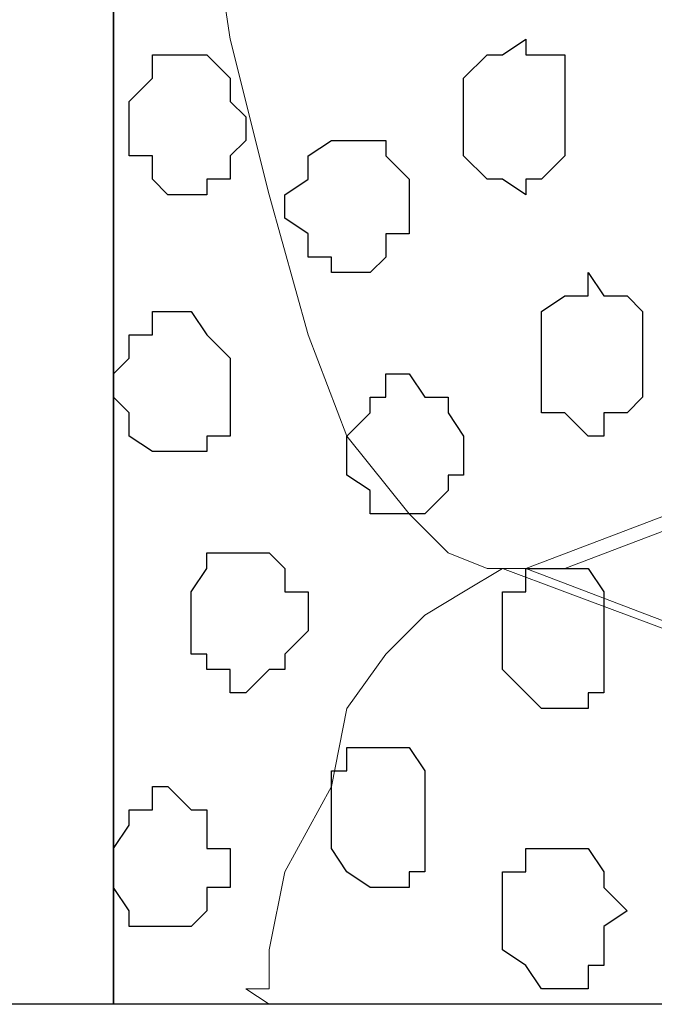
# Model space of a CAD drawing. Units: centimetres. Extents: x -8.5 to 8.4, y -9.9 to 13.4.
# Drawn here: x -1.9 to -1.7, y -4.1 to -3.9 of the extents above; entities that cross this region are included whole.
import ezdxf

# ---------------------------------------------------------------- set-up
doc = ezdxf.new("R2010")
doc.units = ezdxf.units.CM
doc.header["$MEASUREMENT"] = 0
doc.layers.add('Layer 1', color=7, linetype='Continuous')

msp = doc.modelspace()

# ---------------------------------------------------------------- linework, layer by layer
at = {"layer": 'Layer 1', "color": 34}
msp.add_open_spline([(-2.13854, -4.14726), (-2.13854, -4.14726), (-1.89089, -4.14726), (-1.89089, -4.14726), (-1.89089, -4.14726), (-1.89089, -4.14726), (-1.89089, -0.29069), (-1.89089, -0.29069), (-1.89089, -0.29069), (-1.89089, -0.29069), (-2.13854, -0.29069), (-2.13854, -0.29069), (-2.13854, -0.29069), (-2.13854, -0.29069), (-2.13854, -4.14726), (-2.13854, -4.14726)], degree=3, knots=[0, 0, 0, 0, 0.25, 0.25, 0.25, 0.25, 0.5, 0.5, 0.5, 0.5, 0.75, 0.75, 0.75, 0.75, 1, 1, 1, 1], dxfattribs=at)
at = {"layer": 'Layer 1', "lineweight": 9}
for points, knots in [([(-2.13854, -0.29069), (-2.13854, -0.29069), (-1.89089, -0.29069), (-1.89089, -0.29069), (-1.89089, -0.29069), (-1.89089, -0.29069), (-1.89089, -4.14726), (-1.89089, -4.14726), (-1.89089, -4.14726), (-1.89089, -4.14726), (-2.13854, -4.14726), (-2.13854, -4.14726), (-2.13854, -4.14726), (-2.13854, -4.14726), (-2.13854, -0.29069), (-2.13854, -0.29069)], [0, 0, 0, 0, 0.25, 0.25, 0.25, 0.25, 0.5, 0.5, 0.5, 0.5, 0.75, 0.75, 0.75, 0.75, 1, 1, 1, 1]), ([(-1.89089, -0.29069), (-1.89089, -0.29069), (-1.89089, -4.14726), (-1.89089, -4.14726), (-1.89089, -4.14726), (-1.89089, -4.14726), (-1.02729, -4.14726), (-1.02729, -4.14726), (-1.02729, -4.14726), (-1.02729, -4.14726), (-1.03152, -0.29069), (-1.03152, -0.29069), (-1.03152, -0.29069), (-1.03152, -0.29069), (-1.89089, -0.29069), (-1.89089, -0.29069)], [0, 0, 0, 0, 0.25, 0.25, 0.25, 0.25, 0.5, 0.5, 0.5, 0.5, 0.75, 0.75, 0.75, 0.75, 1, 1, 1, 1]), ([(-1.15006, -3.79377), (-1.15006, -3.79377), (-1.76812, -4.02872), (-1.76812, -4.02872), (-1.76812, -4.02872), (-1.76812, -4.02872), (-1.78929, -4.02872), (-1.78929, -4.02872), (-1.78929, -4.02872), (-1.78929, -4.02872), (-1.79987, -4.02449), (-1.79987, -4.02449), (-1.79987, -4.02449), (-1.79987, -4.02449), (-1.81046, -4.01391), (-1.81046, -4.01391), (-1.81046, -4.01391), (-1.81046, -4.01391), (-1.82739, -3.99274), (-1.82739, -3.99274), (-1.82739, -3.99274), (-1.82739, -3.99274), (-1.83797, -3.96522), (-1.83797, -3.96522), (-1.83797, -3.96522), (-1.83797, -3.96522), (-1.84856, -3.92712), (-1.84856, -3.92712), (-1.84856, -3.92712), (-1.84856, -3.92712), (-1.85914, -3.88479), (-1.85914, -3.88479), (-1.85914, -3.88479), (-1.85914, -3.88479), (-1.86549, -3.84246), (-1.86549, -3.84246), (-1.86549, -3.84246), (-1.86549, -3.84246), (-1.86549, -3.74509), (-1.86549, -3.74509), (-1.86549, -3.74509), (-1.86549, -3.74509), (-1.85914, -3.70276), (-1.85914, -3.70276), (-1.85914, -3.70276), (-1.85914, -3.70276), (-1.84856, -3.65831), (-1.84856, -3.65831), (-1.84856, -3.65831), (-1.84856, -3.65831), (-1.84432, -3.62232), (-1.84432, -3.62232), (-1.84432, -3.62232), (-1.84432, -3.62232), (-1.82739, -3.59481), (-1.82739, -3.59481), (-1.82739, -3.59481), (-1.82739, -3.59481), (-1.81046, -3.57364), (-1.81046, -3.57364), (-1.81046, -3.57364), (-1.81046, -3.57364), (-1.79987, -3.56729), (-1.79987, -3.56729), (-1.79987, -3.56729), (-1.79987, -3.56729), (-1.78929, -3.56306), (-1.78929, -3.56306), (-1.78929, -3.56306), (-1.78929, -3.56306), (-1.76812, -3.56306), (-1.76812, -3.56306), (-1.76812, -3.56306), (-1.76812, -3.56306), (-1.15006, -3.79377), (-1.15006, -3.79377)], [0, 0, 0, 0, 0.052632, 0.052632, 0.052632, 0.052632, 0.105263, 0.105263, 0.105263, 0.105263, 0.157895, 0.157895, 0.157895, 0.157895, 0.210526, 0.210526, 0.210526, 0.210526, 0.263158, 0.263158, 0.263158, 0.263158, 0.315789, 0.315789, 0.315789, 0.315789, 0.368421, 0.368421, 0.368421, 0.368421, 0.421053, 0.421053, 0.421053, 0.421053, 0.473684, 0.473684, 0.473684, 0.473684, 0.526316, 0.526316, 0.526316, 0.526316, 0.578947, 0.578947, 0.578947, 0.578947, 0.631579, 0.631579, 0.631579, 0.631579, 0.684211, 0.684211, 0.684211, 0.684211, 0.736842, 0.736842, 0.736842, 0.736842, 0.789474, 0.789474, 0.789474, 0.789474, 0.842105, 0.842105, 0.842105, 0.842105, 0.894737, 0.894737, 0.894737, 0.894737, 0.947368, 0.947368, 0.947368, 0.947368, 1, 1, 1, 1]), ([(-1.77871, -4.02872), (-1.77871, -4.02872), (-1.46756, -4.14726), (-1.46756, -4.14726), (-1.46756, -4.14726), (-1.46756, -4.14726), (-1.07597, -4.14726), (-1.07597, -4.14726), (-1.07597, -4.14726), (-1.07597, -4.14726), (-1.07597, -4.02449), (-1.07597, -4.02449), (-1.07597, -4.02449), (-1.07597, -4.02449), (-1.08021, -3.95887), (-1.08021, -3.95887), (-1.08021, -3.95887), (-1.08021, -3.95887), (-1.08656, -3.90596), (-1.08656, -3.90596), (-1.08656, -3.90596), (-1.08656, -3.90596), (-1.09714, -3.85304), (-1.09714, -3.85304), (-1.09714, -3.85304), (-1.09714, -3.85304), (-1.11196, -3.81917), (-1.11196, -3.81917), (-1.11196, -3.81917), (-1.11196, -3.81917), (-1.12254, -3.80436), (-1.12254, -3.80436), (-1.12254, -3.80436), (-1.12254, -3.80436), (-1.13312, -3.79801), (-1.13312, -3.79801), (-1.13312, -3.79801), (-1.13312, -3.79801), (-1.15006, -3.79377), (-1.15006, -3.79377), (-1.15006, -3.79377), (-1.15006, -3.79377), (-1.16064, -3.79377), (-1.16064, -3.79377), (-1.16064, -3.79377), (-1.16064, -3.79377), (-1.77871, -4.02872), (-1.77871, -4.02872)], [0, 0, 0, 0, 0.083333, 0.083333, 0.083333, 0.083333, 0.166667, 0.166667, 0.166667, 0.166667, 0.25, 0.25, 0.25, 0.25, 0.333333, 0.333333, 0.333333, 0.333333, 0.416667, 0.416667, 0.416667, 0.416667, 0.5, 0.5, 0.5, 0.5, 0.583333, 0.583333, 0.583333, 0.583333, 0.666667, 0.666667, 0.666667, 0.666667, 0.75, 0.75, 0.75, 0.75, 0.833333, 0.833333, 0.833333, 0.833333, 0.916667, 0.916667, 0.916667, 0.916667, 1, 1, 1, 1]), ([(-1.84856, -4.14726), (-1.84856, -4.14726), (-1.85491, -4.14302), (-1.85491, -4.14302), (-1.85491, -4.14302), (-1.85491, -4.14302), (-1.84856, -4.14302), (-1.84856, -4.14302), (-1.84856, -4.14302), (-1.84856, -4.14302), (-1.84856, -4.13244), (-1.84856, -4.13244), (-1.84856, -4.13244), (-1.84856, -4.13244), (-1.84432, -4.11127), (-1.84432, -4.11127), (-1.84432, -4.11127), (-1.84432, -4.11127), (-1.83162, -4.08799), (-1.83162, -4.08799), (-1.83162, -4.08799), (-1.83162, -4.08799), (-1.82739, -4.06682), (-1.82739, -4.06682), (-1.82739, -4.06682), (-1.82739, -4.06682), (-1.81681, -4.05201), (-1.81681, -4.05201), (-1.81681, -4.05201), (-1.81681, -4.05201), (-1.80622, -4.04142), (-1.80622, -4.04142), (-1.80622, -4.04142), (-1.80622, -4.04142), (-1.79564, -4.03507), (-1.79564, -4.03507), (-1.79564, -4.03507), (-1.79564, -4.03507), (-1.78506, -4.02872), (-1.78506, -4.02872), (-1.78506, -4.02872), (-1.78506, -4.02872), (-1.76812, -4.03507), (-1.76812, -4.03507), (-1.76812, -4.03507), (-1.76812, -4.03507), (-1.46756, -4.14726), (-1.46756, -4.14726), (-1.46756, -4.14726), (-1.46756, -4.14726), (-1.84856, -4.14726), (-1.84856, -4.14726)], [0, 0, 0, 0, 0.076923, 0.076923, 0.076923, 0.076923, 0.153846, 0.153846, 0.153846, 0.153846, 0.230769, 0.230769, 0.230769, 0.230769, 0.307692, 0.307692, 0.307692, 0.307692, 0.384615, 0.384615, 0.384615, 0.384615, 0.461538, 0.461538, 0.461538, 0.461538, 0.538462, 0.538462, 0.538462, 0.538462, 0.615385, 0.615385, 0.615385, 0.615385, 0.692308, 0.692308, 0.692308, 0.692308, 0.769231, 0.769231, 0.769231, 0.769231, 0.846154, 0.846154, 0.846154, 0.846154, 0.923077, 0.923077, 0.923077, 0.923077, 1, 1, 1, 1])]:
    msp.add_open_spline(points, degree=3, knots=knots, dxfattribs=at)
at = {"layer": 'Layer 1'}
msp.add_open_spline([(-1.89089, -0.29069), (-1.89089, -0.29069), (-1.89089, -4.14726), (-1.89089, -4.14726), (-1.89089, -4.14726), (-1.89089, -4.14726), (-1.02729, -4.14726), (-1.02729, -4.14726), (-1.02729, -4.14726), (-1.02729, -4.14726), (-1.03152, -0.29069), (-1.03152, -0.29069), (-1.03152, -0.29069), (-1.03152, -0.29069), (-1.89089, -0.29069), (-1.89089, -0.29069)], degree=3, knots=[0, 0, 0, 0, 0.25, 0.25, 0.25, 0.25, 0.5, 0.5, 0.5, 0.5, 0.75, 0.75, 0.75, 0.75, 1, 1, 1, 1], dxfattribs=at)
at = {"layer": 'Layer 1', "color": 253}
for points, knots in [([(-1.79564, -3.90596), (-1.79564, -3.90596), (-1.79564, -3.91654), (-1.79564, -3.91654), (-1.79564, -3.91654), (-1.79564, -3.91654), (-1.78929, -3.92289), (-1.78929, -3.92289), (-1.78929, -3.92289), (-1.78929, -3.92289), (-1.78506, -3.92289), (-1.78506, -3.92289), (-1.78506, -3.92289), (-1.78506, -3.92289), (-1.77871, -3.92712), (-1.77871, -3.92712), (-1.77871, -3.92712), (-1.77871, -3.92712), (-1.77871, -3.92289), (-1.77871, -3.92289), (-1.77871, -3.92289), (-1.77871, -3.92289), (-1.77447, -3.92289), (-1.77447, -3.92289), (-1.77447, -3.92289), (-1.77447, -3.92289), (-1.76812, -3.91654), (-1.76812, -3.91654), (-1.76812, -3.91654), (-1.76812, -3.91654), (-1.76812, -3.88902), (-1.76812, -3.88902), (-1.76812, -3.88902), (-1.76812, -3.88902), (-1.77871, -3.88902), (-1.77871, -3.88902), (-1.77871, -3.88902), (-1.77871, -3.88902), (-1.77871, -3.88479), (-1.77871, -3.88479), (-1.77871, -3.88479), (-1.77871, -3.88479), (-1.78506, -3.88902), (-1.78506, -3.88902), (-1.78506, -3.88902), (-1.78506, -3.88902), (-1.78929, -3.88902), (-1.78929, -3.88902), (-1.78929, -3.88902), (-1.78929, -3.88902), (-1.79564, -3.89537), (-1.79564, -3.89537), (-1.79564, -3.89537), (-1.79564, -3.89537), (-1.79564, -3.90596), (-1.79564, -3.90596)], [0, 0, 0, 0, 0.071429, 0.071429, 0.071429, 0.071429, 0.142857, 0.142857, 0.142857, 0.142857, 0.214286, 0.214286, 0.214286, 0.214286, 0.285714, 0.285714, 0.285714, 0.285714, 0.357143, 0.357143, 0.357143, 0.357143, 0.428571, 0.428571, 0.428571, 0.428571, 0.5, 0.5, 0.5, 0.5, 0.571429, 0.571429, 0.571429, 0.571429, 0.642857, 0.642857, 0.642857, 0.642857, 0.714286, 0.714286, 0.714286, 0.714286, 0.785714, 0.785714, 0.785714, 0.785714, 0.857143, 0.857143, 0.857143, 0.857143, 0.928571, 0.928571, 0.928571, 0.928571, 1, 1, 1, 1]), ([(-1.84432, -3.92712), (-1.84432, -3.92712), (-1.84432, -3.93347), (-1.84432, -3.93347), (-1.84432, -3.93347), (-1.84432, -3.93347), (-1.83797, -3.93771), (-1.83797, -3.93771), (-1.83797, -3.93771), (-1.83797, -3.93771), (-1.83797, -3.94406), (-1.83797, -3.94406), (-1.83797, -3.94406), (-1.83797, -3.94406), (-1.83162, -3.94406), (-1.83162, -3.94406), (-1.83162, -3.94406), (-1.83162, -3.94406), (-1.83162, -3.94829), (-1.83162, -3.94829), (-1.83162, -3.94829), (-1.83162, -3.94829), (-1.82104, -3.94829), (-1.82104, -3.94829), (-1.82104, -3.94829), (-1.82104, -3.94829), (-1.81681, -3.94406), (-1.81681, -3.94406), (-1.81681, -3.94406), (-1.81681, -3.94406), (-1.81681, -3.93771), (-1.81681, -3.93771), (-1.81681, -3.93771), (-1.81681, -3.93771), (-1.81046, -3.93771), (-1.81046, -3.93771), (-1.81046, -3.93771), (-1.81046, -3.93771), (-1.81046, -3.92289), (-1.81046, -3.92289), (-1.81046, -3.92289), (-1.81046, -3.92289), (-1.81681, -3.91654), (-1.81681, -3.91654), (-1.81681, -3.91654), (-1.81681, -3.91654), (-1.81681, -3.91231), (-1.81681, -3.91231), (-1.81681, -3.91231), (-1.81681, -3.91231), (-1.83162, -3.91231), (-1.83162, -3.91231), (-1.83162, -3.91231), (-1.83162, -3.91231), (-1.83797, -3.91654), (-1.83797, -3.91654), (-1.83797, -3.91654), (-1.83797, -3.91654), (-1.83797, -3.92289), (-1.83797, -3.92289), (-1.83797, -3.92289), (-1.83797, -3.92289), (-1.84432, -3.92712), (-1.84432, -3.92712)], [0, 0, 0, 0, 0.0625, 0.0625, 0.0625, 0.0625, 0.125, 0.125, 0.125, 0.125, 0.1875, 0.1875, 0.1875, 0.1875, 0.25, 0.25, 0.25, 0.25, 0.3125, 0.3125, 0.3125, 0.3125, 0.375, 0.375, 0.375, 0.375, 0.4375, 0.4375, 0.4375, 0.4375, 0.5, 0.5, 0.5, 0.5, 0.5625, 0.5625, 0.5625, 0.5625, 0.625, 0.625, 0.625, 0.625, 0.6875, 0.6875, 0.6875, 0.6875, 0.75, 0.75, 0.75, 0.75, 0.8125, 0.8125, 0.8125, 0.8125, 0.875, 0.875, 0.875, 0.875, 0.9375, 0.9375, 0.9375, 0.9375, 1, 1, 1, 1]), ([(-1.89089, -3.98216), (-1.89089, -3.98216), (-1.88666, -3.98639), (-1.88666, -3.98639), (-1.88666, -3.98639), (-1.88666, -3.98639), (-1.88666, -3.99274), (-1.88666, -3.99274), (-1.88666, -3.99274), (-1.88666, -3.99274), (-1.88031, -3.99697), (-1.88031, -3.99697), (-1.88031, -3.99697), (-1.88031, -3.99697), (-1.86549, -3.99697), (-1.86549, -3.99697), (-1.86549, -3.99697), (-1.86549, -3.99697), (-1.86549, -3.99274), (-1.86549, -3.99274), (-1.86549, -3.99274), (-1.86549, -3.99274), (-1.85914, -3.99274), (-1.85914, -3.99274), (-1.85914, -3.99274), (-1.85914, -3.99274), (-1.85914, -3.97157), (-1.85914, -3.97157), (-1.85914, -3.97157), (-1.85914, -3.97157), (-1.86549, -3.96522), (-1.86549, -3.96522), (-1.86549, -3.96522), (-1.86549, -3.96522), (-1.86972, -3.95887), (-1.86972, -3.95887), (-1.86972, -3.95887), (-1.86972, -3.95887), (-1.88031, -3.95887), (-1.88031, -3.95887), (-1.88031, -3.95887), (-1.88031, -3.95887), (-1.88031, -3.96522), (-1.88031, -3.96522), (-1.88031, -3.96522), (-1.88031, -3.96522), (-1.88666, -3.96522), (-1.88666, -3.96522), (-1.88666, -3.96522), (-1.88666, -3.96522), (-1.88666, -3.97157), (-1.88666, -3.97157), (-1.88666, -3.97157), (-1.88666, -3.97157), (-1.89089, -3.97581), (-1.89089, -3.97581), (-1.89089, -3.97581), (-1.89089, -3.97581), (-1.89089, -3.98216), (-1.89089, -3.98216)], [0, 0, 0, 0, 0.066667, 0.066667, 0.066667, 0.066667, 0.133333, 0.133333, 0.133333, 0.133333, 0.2, 0.2, 0.2, 0.2, 0.266667, 0.266667, 0.266667, 0.266667, 0.333333, 0.333333, 0.333333, 0.333333, 0.4, 0.4, 0.4, 0.4, 0.466667, 0.466667, 0.466667, 0.466667, 0.533333, 0.533333, 0.533333, 0.533333, 0.6, 0.6, 0.6, 0.6, 0.666667, 0.666667, 0.666667, 0.666667, 0.733333, 0.733333, 0.733333, 0.733333, 0.8, 0.8, 0.8, 0.8, 0.866667, 0.866667, 0.866667, 0.866667, 0.933333, 0.933333, 0.933333, 0.933333, 1, 1, 1, 1]), ([(-1.82739, -3.99697), (-1.82739, -3.99697), (-1.82739, -4.00332), (-1.82739, -4.00332), (-1.82739, -4.00332), (-1.82739, -4.00332), (-1.82104, -4.00756), (-1.82104, -4.00756), (-1.82104, -4.00756), (-1.82104, -4.00756), (-1.82104, -4.01391), (-1.82104, -4.01391), (-1.82104, -4.01391), (-1.82104, -4.01391), (-1.80622, -4.01391), (-1.80622, -4.01391), (-1.80622, -4.01391), (-1.80622, -4.01391), (-1.79987, -4.00756), (-1.79987, -4.00756), (-1.79987, -4.00756), (-1.79987, -4.00756), (-1.79987, -4.00332), (-1.79987, -4.00332), (-1.79987, -4.00332), (-1.79987, -4.00332), (-1.79564, -4.00332), (-1.79564, -4.00332), (-1.79564, -4.00332), (-1.79564, -4.00332), (-1.79564, -3.99274), (-1.79564, -3.99274), (-1.79564, -3.99274), (-1.79564, -3.99274), (-1.79987, -3.98639), (-1.79987, -3.98639), (-1.79987, -3.98639), (-1.79987, -3.98639), (-1.79987, -3.98216), (-1.79987, -3.98216), (-1.79987, -3.98216), (-1.79987, -3.98216), (-1.80622, -3.98216), (-1.80622, -3.98216), (-1.80622, -3.98216), (-1.80622, -3.98216), (-1.81046, -3.97581), (-1.81046, -3.97581), (-1.81046, -3.97581), (-1.81046, -3.97581), (-1.81681, -3.97581), (-1.81681, -3.97581), (-1.81681, -3.97581), (-1.81681, -3.97581), (-1.81681, -3.98216), (-1.81681, -3.98216), (-1.81681, -3.98216), (-1.81681, -3.98216), (-1.82104, -3.98216), (-1.82104, -3.98216), (-1.82104, -3.98216), (-1.82104, -3.98216), (-1.82104, -3.98639), (-1.82104, -3.98639), (-1.82104, -3.98639), (-1.82104, -3.98639), (-1.82739, -3.99274), (-1.82739, -3.99274), (-1.82739, -3.99274), (-1.82739, -3.99274), (-1.82739, -3.99697), (-1.82739, -3.99697)], [0, 0, 0, 0, 0.055556, 0.055556, 0.055556, 0.055556, 0.111111, 0.111111, 0.111111, 0.111111, 0.166667, 0.166667, 0.166667, 0.166667, 0.222222, 0.222222, 0.222222, 0.222222, 0.277778, 0.277778, 0.277778, 0.277778, 0.333333, 0.333333, 0.333333, 0.333333, 0.388889, 0.388889, 0.388889, 0.388889, 0.444444, 0.444444, 0.444444, 0.444444, 0.5, 0.5, 0.5, 0.5, 0.555556, 0.555556, 0.555556, 0.555556, 0.611111, 0.611111, 0.611111, 0.611111, 0.666667, 0.666667, 0.666667, 0.666667, 0.722222, 0.722222, 0.722222, 0.722222, 0.777778, 0.777778, 0.777778, 0.777778, 0.833333, 0.833333, 0.833333, 0.833333, 0.888889, 0.888889, 0.888889, 0.888889, 0.944444, 0.944444, 0.944444, 0.944444, 1, 1, 1, 1]), ([(-1.86972, -4.04142), (-1.86972, -4.04142), (-1.86972, -4.05201), (-1.86972, -4.05201), (-1.86972, -4.05201), (-1.86972, -4.05201), (-1.86549, -4.05201), (-1.86549, -4.05201), (-1.86549, -4.05201), (-1.86549, -4.05201), (-1.86549, -4.05624), (-1.86549, -4.05624), (-1.86549, -4.05624), (-1.86549, -4.05624), (-1.85914, -4.05624), (-1.85914, -4.05624), (-1.85914, -4.05624), (-1.85914, -4.05624), (-1.85914, -4.06259), (-1.85914, -4.06259), (-1.85914, -4.06259), (-1.85914, -4.06259), (-1.85491, -4.06259), (-1.85491, -4.06259), (-1.85491, -4.06259), (-1.85491, -4.06259), (-1.84856, -4.05624), (-1.84856, -4.05624), (-1.84856, -4.05624), (-1.84856, -4.05624), (-1.84432, -4.05624), (-1.84432, -4.05624), (-1.84432, -4.05624), (-1.84432, -4.05624), (-1.84432, -4.05201), (-1.84432, -4.05201), (-1.84432, -4.05201), (-1.84432, -4.05201), (-1.83797, -4.04566), (-1.83797, -4.04566), (-1.83797, -4.04566), (-1.83797, -4.04566), (-1.83797, -4.03507), (-1.83797, -4.03507), (-1.83797, -4.03507), (-1.83797, -4.03507), (-1.84432, -4.03507), (-1.84432, -4.03507), (-1.84432, -4.03507), (-1.84432, -4.03507), (-1.84432, -4.02872), (-1.84432, -4.02872), (-1.84432, -4.02872), (-1.84432, -4.02872), (-1.84856, -4.02449), (-1.84856, -4.02449), (-1.84856, -4.02449), (-1.84856, -4.02449), (-1.86549, -4.02449), (-1.86549, -4.02449), (-1.86549, -4.02449), (-1.86549, -4.02449), (-1.86549, -4.02872), (-1.86549, -4.02872), (-1.86549, -4.02872), (-1.86549, -4.02872), (-1.86972, -4.03507), (-1.86972, -4.03507), (-1.86972, -4.03507), (-1.86972, -4.03507), (-1.86972, -4.04142), (-1.86972, -4.04142)], [0, 0, 0, 0, 0.055556, 0.055556, 0.055556, 0.055556, 0.111111, 0.111111, 0.111111, 0.111111, 0.166667, 0.166667, 0.166667, 0.166667, 0.222222, 0.222222, 0.222222, 0.222222, 0.277778, 0.277778, 0.277778, 0.277778, 0.333333, 0.333333, 0.333333, 0.333333, 0.388889, 0.388889, 0.388889, 0.388889, 0.444444, 0.444444, 0.444444, 0.444444, 0.5, 0.5, 0.5, 0.5, 0.555556, 0.555556, 0.555556, 0.555556, 0.611111, 0.611111, 0.611111, 0.611111, 0.666667, 0.666667, 0.666667, 0.666667, 0.722222, 0.722222, 0.722222, 0.722222, 0.777778, 0.777778, 0.777778, 0.777778, 0.833333, 0.833333, 0.833333, 0.833333, 0.888889, 0.888889, 0.888889, 0.888889, 0.944444, 0.944444, 0.944444, 0.944444, 1, 1, 1, 1]), ([(-1.78506, -4.04566), (-1.78506, -4.04566), (-1.78506, -4.05624), (-1.78506, -4.05624), (-1.78506, -4.05624), (-1.78506, -4.05624), (-1.77871, -4.06259), (-1.77871, -4.06259), (-1.77871, -4.06259), (-1.77871, -4.06259), (-1.77447, -4.06682), (-1.77447, -4.06682), (-1.77447, -4.06682), (-1.77447, -4.06682), (-1.76177, -4.06682), (-1.76177, -4.06682), (-1.76177, -4.06682), (-1.76177, -4.06682), (-1.76177, -4.06259), (-1.76177, -4.06259), (-1.76177, -4.06259), (-1.76177, -4.06259), (-1.75754, -4.06259), (-1.75754, -4.06259), (-1.75754, -4.06259), (-1.75754, -4.06259), (-1.75754, -4.03507), (-1.75754, -4.03507), (-1.75754, -4.03507), (-1.75754, -4.03507), (-1.76177, -4.02872), (-1.76177, -4.02872), (-1.76177, -4.02872), (-1.76177, -4.02872), (-1.77871, -4.02872), (-1.77871, -4.02872), (-1.77871, -4.02872), (-1.77871, -4.02872), (-1.77871, -4.03507), (-1.77871, -4.03507), (-1.77871, -4.03507), (-1.77871, -4.03507), (-1.78506, -4.03507), (-1.78506, -4.03507), (-1.78506, -4.03507), (-1.78506, -4.03507), (-1.78506, -4.04566), (-1.78506, -4.04566)], [0, 0, 0, 0, 0.083333, 0.083333, 0.083333, 0.083333, 0.166667, 0.166667, 0.166667, 0.166667, 0.25, 0.25, 0.25, 0.25, 0.333333, 0.333333, 0.333333, 0.333333, 0.416667, 0.416667, 0.416667, 0.416667, 0.5, 0.5, 0.5, 0.5, 0.583333, 0.583333, 0.583333, 0.583333, 0.666667, 0.666667, 0.666667, 0.666667, 0.75, 0.75, 0.75, 0.75, 0.833333, 0.833333, 0.833333, 0.833333, 0.916667, 0.916667, 0.916667, 0.916667, 1, 1, 1, 1]), ([(-1.83162, -4.09434), (-1.83162, -4.09434), (-1.83162, -4.10492), (-1.83162, -4.10492), (-1.83162, -4.10492), (-1.83162, -4.10492), (-1.82739, -4.11127), (-1.82739, -4.11127), (-1.82739, -4.11127), (-1.82739, -4.11127), (-1.82104, -4.11551), (-1.82104, -4.11551), (-1.82104, -4.11551), (-1.82104, -4.11551), (-1.81046, -4.11551), (-1.81046, -4.11551), (-1.81046, -4.11551), (-1.81046, -4.11551), (-1.81046, -4.11127), (-1.81046, -4.11127), (-1.81046, -4.11127), (-1.81046, -4.11127), (-1.80622, -4.11127), (-1.80622, -4.11127), (-1.80622, -4.11127), (-1.80622, -4.11127), (-1.80622, -4.08376), (-1.80622, -4.08376), (-1.80622, -4.08376), (-1.80622, -4.08376), (-1.81046, -4.07741), (-1.81046, -4.07741), (-1.81046, -4.07741), (-1.81046, -4.07741), (-1.82739, -4.07741), (-1.82739, -4.07741), (-1.82739, -4.07741), (-1.82739, -4.07741), (-1.82739, -4.08376), (-1.82739, -4.08376), (-1.82739, -4.08376), (-1.82739, -4.08376), (-1.83162, -4.08376), (-1.83162, -4.08376), (-1.83162, -4.08376), (-1.83162, -4.08376), (-1.83162, -4.09434), (-1.83162, -4.09434)], [0, 0, 0, 0, 0.083333, 0.083333, 0.083333, 0.083333, 0.166667, 0.166667, 0.166667, 0.166667, 0.25, 0.25, 0.25, 0.25, 0.333333, 0.333333, 0.333333, 0.333333, 0.416667, 0.416667, 0.416667, 0.416667, 0.5, 0.5, 0.5, 0.5, 0.583333, 0.583333, 0.583333, 0.583333, 0.666667, 0.666667, 0.666667, 0.666667, 0.75, 0.75, 0.75, 0.75, 0.833333, 0.833333, 0.833333, 0.833333, 0.916667, 0.916667, 0.916667, 0.916667, 1, 1, 1, 1]), ([(-1.78506, -4.12186), (-1.78506, -4.12186), (-1.78506, -4.13244), (-1.78506, -4.13244), (-1.78506, -4.13244), (-1.78506, -4.13244), (-1.77871, -4.13667), (-1.77871, -4.13667), (-1.77871, -4.13667), (-1.77871, -4.13667), (-1.77447, -4.14302), (-1.77447, -4.14302), (-1.77447, -4.14302), (-1.77447, -4.14302), (-1.76177, -4.14302), (-1.76177, -4.14302), (-1.76177, -4.14302), (-1.76177, -4.14302), (-1.76177, -4.13667), (-1.76177, -4.13667), (-1.76177, -4.13667), (-1.76177, -4.13667), (-1.75754, -4.13667), (-1.75754, -4.13667), (-1.75754, -4.13667), (-1.75754, -4.13667), (-1.75754, -4.12609), (-1.75754, -4.12609), (-1.75754, -4.12609), (-1.75754, -4.12609), (-1.75119, -4.12186), (-1.75119, -4.12186), (-1.75119, -4.12186), (-1.75119, -4.12186), (-1.75754, -4.11551), (-1.75754, -4.11551), (-1.75754, -4.11551), (-1.75754, -4.11551), (-1.75754, -4.11127), (-1.75754, -4.11127), (-1.75754, -4.11127), (-1.75754, -4.11127), (-1.76177, -4.10492), (-1.76177, -4.10492), (-1.76177, -4.10492), (-1.76177, -4.10492), (-1.77871, -4.10492), (-1.77871, -4.10492), (-1.77871, -4.10492), (-1.77871, -4.10492), (-1.77871, -4.11127), (-1.77871, -4.11127), (-1.77871, -4.11127), (-1.77871, -4.11127), (-1.78506, -4.11127), (-1.78506, -4.11127), (-1.78506, -4.11127), (-1.78506, -4.11127), (-1.78506, -4.12186), (-1.78506, -4.12186)], [0, 0, 0, 0, 0.066667, 0.066667, 0.066667, 0.066667, 0.133333, 0.133333, 0.133333, 0.133333, 0.2, 0.2, 0.2, 0.2, 0.266667, 0.266667, 0.266667, 0.266667, 0.333333, 0.333333, 0.333333, 0.333333, 0.4, 0.4, 0.4, 0.4, 0.466667, 0.466667, 0.466667, 0.466667, 0.533333, 0.533333, 0.533333, 0.533333, 0.6, 0.6, 0.6, 0.6, 0.666667, 0.666667, 0.666667, 0.666667, 0.733333, 0.733333, 0.733333, 0.733333, 0.8, 0.8, 0.8, 0.8, 0.866667, 0.866667, 0.866667, 0.866667, 0.933333, 0.933333, 0.933333, 0.933333, 1, 1, 1, 1])]:
    msp.add_open_spline(points, degree=3, knots=knots, dxfattribs=at)
at = {"layer": 'Layer 1', "color": 251}
msp.add_open_spline([(-1.88666, -3.90596), (-1.88666, -3.90596), (-1.88666, -3.91654), (-1.88666, -3.91654), (-1.88666, -3.91654), (-1.88666, -3.91654), (-1.88031, -3.91654), (-1.88031, -3.91654), (-1.88031, -3.91654), (-1.88031, -3.91654), (-1.88031, -3.92289), (-1.88031, -3.92289), (-1.88031, -3.92289), (-1.88031, -3.92289), (-1.87607, -3.92712), (-1.87607, -3.92712), (-1.87607, -3.92712), (-1.87607, -3.92712), (-1.86549, -3.92712), (-1.86549, -3.92712), (-1.86549, -3.92712), (-1.86549, -3.92712), (-1.86549, -3.92289), (-1.86549, -3.92289), (-1.86549, -3.92289), (-1.86549, -3.92289), (-1.85914, -3.92289), (-1.85914, -3.92289), (-1.85914, -3.92289), (-1.85914, -3.92289), (-1.85914, -3.91654), (-1.85914, -3.91654), (-1.85914, -3.91654), (-1.85914, -3.91654), (-1.85491, -3.91231), (-1.85491, -3.91231), (-1.85491, -3.91231), (-1.85491, -3.91231), (-1.85491, -3.90596), (-1.85491, -3.90596), (-1.85491, -3.90596), (-1.85491, -3.90596), (-1.85914, -3.90172), (-1.85914, -3.90172), (-1.85914, -3.90172), (-1.85914, -3.90172), (-1.85914, -3.89537), (-1.85914, -3.89537), (-1.85914, -3.89537), (-1.85914, -3.89537), (-1.86549, -3.88902), (-1.86549, -3.88902), (-1.86549, -3.88902), (-1.86549, -3.88902), (-1.88031, -3.88902), (-1.88031, -3.88902), (-1.88031, -3.88902), (-1.88031, -3.88902), (-1.88031, -3.89537), (-1.88031, -3.89537), (-1.88031, -3.89537), (-1.88031, -3.89537), (-1.88666, -3.90172), (-1.88666, -3.90172), (-1.88666, -3.90172), (-1.88666, -3.90172), (-1.88666, -3.90596), (-1.88666, -3.90596)], degree=3, knots=[0, 0, 0, 0, 0.058824, 0.058824, 0.058824, 0.058824, 0.117647, 0.117647, 0.117647, 0.117647, 0.176471, 0.176471, 0.176471, 0.176471, 0.235294, 0.235294, 0.235294, 0.235294, 0.294118, 0.294118, 0.294118, 0.294118, 0.352941, 0.352941, 0.352941, 0.352941, 0.411765, 0.411765, 0.411765, 0.411765, 0.470588, 0.470588, 0.470588, 0.470588, 0.529412, 0.529412, 0.529412, 0.529412, 0.588235, 0.588235, 0.588235, 0.588235, 0.647059, 0.647059, 0.647059, 0.647059, 0.705882, 0.705882, 0.705882, 0.705882, 0.764706, 0.764706, 0.764706, 0.764706, 0.823529, 0.823529, 0.823529, 0.823529, 0.882353, 0.882353, 0.882353, 0.882353, 0.941176, 0.941176, 0.941176, 0.941176, 1, 1, 1, 1], dxfattribs=at)
at = {"layer": 'Layer 1', "color": 8}
for points, knots in [([(-1.77447, -3.97157), (-1.77447, -3.97157), (-1.77447, -3.98639), (-1.77447, -3.98639), (-1.77447, -3.98639), (-1.77447, -3.98639), (-1.76812, -3.98639), (-1.76812, -3.98639), (-1.76812, -3.98639), (-1.76812, -3.98639), (-1.76177, -3.99274), (-1.76177, -3.99274), (-1.76177, -3.99274), (-1.76177, -3.99274), (-1.75754, -3.99274), (-1.75754, -3.99274), (-1.75754, -3.99274), (-1.75754, -3.99274), (-1.75754, -3.98639), (-1.75754, -3.98639), (-1.75754, -3.98639), (-1.75754, -3.98639), (-1.75119, -3.98639), (-1.75119, -3.98639), (-1.75119, -3.98639), (-1.75119, -3.98639), (-1.74696, -3.98216), (-1.74696, -3.98216), (-1.74696, -3.98216), (-1.74696, -3.98216), (-1.74696, -3.95887), (-1.74696, -3.95887), (-1.74696, -3.95887), (-1.74696, -3.95887), (-1.75119, -3.95464), (-1.75119, -3.95464), (-1.75119, -3.95464), (-1.75119, -3.95464), (-1.75754, -3.95464), (-1.75754, -3.95464), (-1.75754, -3.95464), (-1.75754, -3.95464), (-1.76177, -3.94829), (-1.76177, -3.94829), (-1.76177, -3.94829), (-1.76177, -3.94829), (-1.76177, -3.95464), (-1.76177, -3.95464), (-1.76177, -3.95464), (-1.76177, -3.95464), (-1.76812, -3.95464), (-1.76812, -3.95464), (-1.76812, -3.95464), (-1.76812, -3.95464), (-1.77447, -3.95887), (-1.77447, -3.95887), (-1.77447, -3.95887), (-1.77447, -3.95887), (-1.77447, -3.97157), (-1.77447, -3.97157)], [0, 0, 0, 0, 0.066667, 0.066667, 0.066667, 0.066667, 0.133333, 0.133333, 0.133333, 0.133333, 0.2, 0.2, 0.2, 0.2, 0.266667, 0.266667, 0.266667, 0.266667, 0.333333, 0.333333, 0.333333, 0.333333, 0.4, 0.4, 0.4, 0.4, 0.466667, 0.466667, 0.466667, 0.466667, 0.533333, 0.533333, 0.533333, 0.533333, 0.6, 0.6, 0.6, 0.6, 0.666667, 0.666667, 0.666667, 0.666667, 0.733333, 0.733333, 0.733333, 0.733333, 0.8, 0.8, 0.8, 0.8, 0.866667, 0.866667, 0.866667, 0.866667, 0.933333, 0.933333, 0.933333, 0.933333, 1, 1, 1, 1]), ([(-1.89089, -4.11127), (-1.89089, -4.11127), (-1.89089, -4.11551), (-1.89089, -4.11551), (-1.89089, -4.11551), (-1.89089, -4.11551), (-1.88666, -4.12186), (-1.88666, -4.12186), (-1.88666, -4.12186), (-1.88666, -4.12186), (-1.88666, -4.12609), (-1.88666, -4.12609), (-1.88666, -4.12609), (-1.88666, -4.12609), (-1.86972, -4.12609), (-1.86972, -4.12609), (-1.86972, -4.12609), (-1.86972, -4.12609), (-1.86549, -4.12186), (-1.86549, -4.12186), (-1.86549, -4.12186), (-1.86549, -4.12186), (-1.86549, -4.11551), (-1.86549, -4.11551), (-1.86549, -4.11551), (-1.86549, -4.11551), (-1.85914, -4.11551), (-1.85914, -4.11551), (-1.85914, -4.11551), (-1.85914, -4.11551), (-1.85914, -4.10492), (-1.85914, -4.10492), (-1.85914, -4.10492), (-1.85914, -4.10492), (-1.86549, -4.10492), (-1.86549, -4.10492), (-1.86549, -4.10492), (-1.86549, -4.10492), (-1.86549, -4.09434), (-1.86549, -4.09434), (-1.86549, -4.09434), (-1.86549, -4.09434), (-1.86972, -4.09434), (-1.86972, -4.09434), (-1.86972, -4.09434), (-1.86972, -4.09434), (-1.87607, -4.08799), (-1.87607, -4.08799), (-1.87607, -4.08799), (-1.87607, -4.08799), (-1.88031, -4.08799), (-1.88031, -4.08799), (-1.88031, -4.08799), (-1.88031, -4.08799), (-1.88031, -4.09434), (-1.88031, -4.09434), (-1.88031, -4.09434), (-1.88031, -4.09434), (-1.88666, -4.09434), (-1.88666, -4.09434), (-1.88666, -4.09434), (-1.88666, -4.09434), (-1.88666, -4.09857), (-1.88666, -4.09857), (-1.88666, -4.09857), (-1.88666, -4.09857), (-1.89089, -4.10492), (-1.89089, -4.10492), (-1.89089, -4.10492), (-1.89089, -4.10492), (-1.89089, -4.11127), (-1.89089, -4.11127)], [0, 0, 0, 0, 0.055556, 0.055556, 0.055556, 0.055556, 0.111111, 0.111111, 0.111111, 0.111111, 0.166667, 0.166667, 0.166667, 0.166667, 0.222222, 0.222222, 0.222222, 0.222222, 0.277778, 0.277778, 0.277778, 0.277778, 0.333333, 0.333333, 0.333333, 0.333333, 0.388889, 0.388889, 0.388889, 0.388889, 0.444444, 0.444444, 0.444444, 0.444444, 0.5, 0.5, 0.5, 0.5, 0.555556, 0.555556, 0.555556, 0.555556, 0.611111, 0.611111, 0.611111, 0.611111, 0.666667, 0.666667, 0.666667, 0.666667, 0.722222, 0.722222, 0.722222, 0.722222, 0.777778, 0.777778, 0.777778, 0.777778, 0.833333, 0.833333, 0.833333, 0.833333, 0.888889, 0.888889, 0.888889, 0.888889, 0.944444, 0.944444, 0.944444, 0.944444, 1, 1, 1, 1])]:
    msp.add_open_spline(points, degree=3, knots=knots, dxfattribs=at)

doc.saveas('drawing.dxf')
